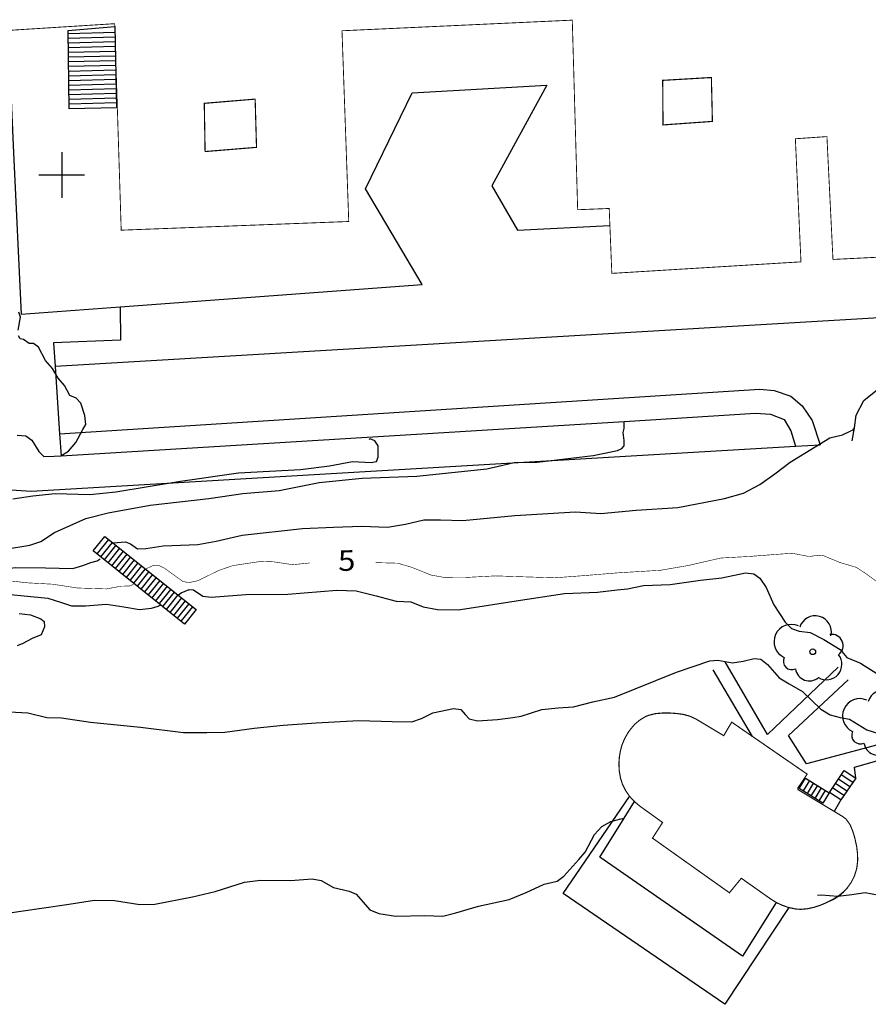
# Model space of a CAD drawing. Extents: x 331928 to 332703, y 4041732 to 4042309.
# Drawn here: x 331996 to 332071, y 4042127 to 4042214 of the extents above; entities that cross this region are included whole.
import ezdxf

# ---------------------------------------------------------------- set-up
doc = ezdxf.new("R2010")
doc.units = 0
doc.header["$LTSCALE"] = 2
doc.header["$MEASUREMENT"] = 0
for name, pattern in [('L000', [0]), ('L001', [0.75, 0.5, -0.25]), ('L003', [0.25, 0, -0.25])]:
    doc.linetypes.add(name, pattern=pattern)
for name, color, linetype in [('14', 1, 'CONTINUOUS'), ('15', 1, 'CONTINUOUS'), ('16', 1, 'CONTINUOUS'), ('2', 1, 'CONTINUOUS'), ('3', 1, 'CONTINUOUS'), ('40', 1, 'CONTINUOUS'), ('7', 1, 'CONTINUOUS'), ('8', 1, 'CONTINUOUS'), ('UTM', 7, 'CONTINUOUS')]:
    doc.layers.add(name, color=color, linetype=linetype)
doc.styles.add('ROMANS', font='ROMANS')

# ---------------------------------------------------------------- blocks, each defined once
blk = doc.blocks.new('P')
at = {"layer": 'UTM', "linetype": 'CONTINUOUS'}
for p, q in [((0, 2), (0, -2)), ((-2, 0), (2, 0))]:
    blk.add_line(p, q, dxfattribs=at)
blk = doc.blocks.new('S018')
at = {"layer": '15', "color": 1}
blk.add_circle((0, 0), 0.25, dxfattribs=at)
for centre, radius, start, end in [((0.21, 1.72), 1.42, 347.09, 162.46), ((-1.88, 0.88), 1.51, 65.56, 245.56), ((1.68, 0.54), 0.98, 305.63, 100.79), ((-1.83, -0.82), 0.75, 154.48, 295.58), ((1.2, -1.1), 1.35, 238.92, 38.75), ((-0.29, -1.32), 1.23, 188.77, 310.13)]:
    blk.add_arc(centre, radius, start, end, dxfattribs=at)

msp = doc.modelspace()

# ---------------------------------------------------------------- linework, layer by layer
at = {"layer": '14', "linetype": 'L000'}
for points in [[(331996.17, 4042186.41), (331996.38, 4042187.56), (331996.24, 4042187.99)], [(331996.1, 4042177.23), (331996.86, 4042177.16), (331997.37, 4042176.8), (331997.98, 4042175.8), (331998.43, 4042175.36), (331999.34, 4042175.38), (331999.93, 4042175.42), (332000.58, 4042175.83), (332001.22, 4042176.57), (332001.84, 4042177.71), (332002.11, 4042178.17), (332002.01, 4042178.94), (332001.68, 4042180.02), (332001.25, 4042180.45), (332000.71, 4042180.69), (332000.24, 4042181.58), (331999.68, 4042182.22), (331999.2, 4042183.07), (331998.59, 4042183.77), (331997.97, 4042184.92), (331997.52, 4042185.25), (331997.16, 4042185.25), (331996.65, 4042185.58), (331996.35, 4042185.64), (331996.2, 4042185.91)], [(331995.08, 4042167.25), (331997.21, 4042167.6), (331998.17, 4042167.91), (331999.37, 4042168.71), (332002.11, 4042169.93), (332004.06, 4042170.44), (332007.72, 4042171.09), (332012.86, 4042171.69), (332015.83, 4042172.11), (332019.02, 4042172.39), (332022.51, 4042173.09), (332026.29, 4042173.47), (332031.08, 4042173.64), (332037.19, 4042174.27), (332038.59, 4042174.6), (332039.57, 4042174.83), (332041.59, 4042174.86), (332044.55, 4042175.21), (332046.5, 4042175.45), (332048.63, 4042175.89), (332049, 4042176.07), (332049.2, 4042176.29), (332049.22, 4042176.77), (332049.13, 4042177.45), (332049.21, 4042177.8), (332049.2, 4042178.43)], [(332004.46, 4042167.81), (332005.57, 4042167.9), (332006.02, 4042167.7), (332006.63, 4042167.29), (332007.36, 4042167.3), (332008.86, 4042167.55), (332011.91, 4042167.66), (332013.5, 4042167.96), (332015.77, 4042168.46), (332021.07, 4042169.07), (332023.79, 4042169.17), (332026.26, 4042169.27), (332028.51, 4042169.18), (332030.07, 4042169.44), (332031.69, 4042169.82), (332033.13, 4042169.81), (332035.09, 4042169.77), (332039.64, 4042170.2), (332044.96, 4042170.52), (332047.18, 4042170.37), (332050.26, 4042170.66), (332053.9, 4042170.88), (332058, 4042171.68), (332059.64, 4042172.16), (332061.09, 4042172.9), (332062.39, 4042173.85), (332063.73, 4042174.86), (332065.91, 4042176.19), (332067.21, 4042176.98), (332068.3, 4042177.24), (332068.97, 4042177.57), (332069.26, 4042177.68), (332069.35, 4042177.87)], [(331995.71, 4042171.66), (331997.47, 4042171.91), (331999.42, 4042172.13), (332002.45, 4042172.04), (332004.72, 4042172.25), (332010.4, 4042173.2), (332015.47, 4042173.93), (332020.89, 4042174.22), (332023.43, 4042174.53), (332025.43, 4042174.91), (332027.07, 4042174.83), (332027.53, 4042174.93), (332027.69, 4042175.3), (332027.67, 4042176.3), (332027.38, 4042176.74), (332026.98, 4042176.89), (332026.87, 4042176.85)], [(331952.27, 4042164.87), (331952.57, 4042164.89), (331955.85, 4042164.81), (331958.95, 4042164.68), (331960.66, 4042164.63), (331963.86, 4042165.05), (331965.95, 4042165.04), (331972.34, 4042164.68), (331979.89, 4042164.49), (331983.56, 4042164.66), (331985.23, 4042164.82), (331987.4, 4042164.51), (331988.71, 4042164.51), (331991.11, 4042165.1), (331993.52, 4042165.3), (331995.93, 4042165.65), (331998.57, 4042165.62), (332000.98, 4042165.57), (332001.84, 4042165.83), (332002.53, 4042166.07), (332003.11, 4042166.22), (332003.36, 4042166.41)], [(332010.21, 4042163.25), (332010.46, 4042163.43), (332011.16, 4042163.73), (332011.54, 4042163.68), (332012.34, 4042163.13), (332013.08, 4042163.05), (332016.1, 4042163.29), (332019.77, 4042163.3), (332024.07, 4042163.66), (332025.75, 4042163.59), (332027.5, 4042163.15), (332029.26, 4042162.7), (332030.54, 4042162.64), (332031.63, 4042162.19), (332032.89, 4042161.98), (332034.67, 4042161.95), (332036.79, 4042162.27), (332039.75, 4042162.72), (332043.99, 4042163.36), (332046.87, 4042163.48), (332048.6, 4042163.69), (332049.5, 4042163.77), (332050.91, 4042164.08), (332053.22, 4042164.15), (332055.88, 4042164.53), (332057.75, 4042164.73), (332059.83, 4042165.18), (332060.56, 4042165.09), (332061.09, 4042164.72), (332061.63, 4042163.88), (332062.31, 4042162.39), (332063.31, 4042160.85), (332063.84, 4042160.3), (332064.53, 4042160.08), (332065.49, 4042159.95), (332066.67, 4042159.33), (332068.11, 4042158.46), (332068.69, 4042157.78), (332069.89, 4042157.27), (332071.87, 4042156.02)], [(331994.3, 4042163.41), (331996.71, 4042163.16), (331998.78, 4042162.96), (331999.9, 4042162.61), (332000.84, 4042162.29), (332002.09, 4042162.28), (332003.92, 4042162.44), (332005.42, 4042162.2), (332006.8, 4042161.98), (332007.84, 4042162.09), (332008.44, 4042162.27), (332008.68, 4042162.37)], [(331996.28, 4042161.62), (331997.27, 4042161.5), (331998.17, 4042161.16), (331998.45, 4042160.93), (331998.49, 4042160.46), (331998.2, 4042159.75), (331997.4, 4042159.42), (331996.59, 4042158.99), (331996.09, 4042158.78)], [(331995.42, 4042153), (331997.03, 4042152.93), (331998.68, 4042152.52), (331999.99, 4042152.48), (332002.51, 4042152.12), (332006.9, 4042151.66), (332010.64, 4042151.2), (332012.7, 4042151.21), (332014.27, 4042151.22), (332016.83, 4042151.58), (332019.38, 4042151.86), (332022.25, 4042152.04), (332025.99, 4042152.25), (332028.9, 4042152.18), (332030.63, 4042152.13), (332031.49, 4042152.43), (332032.48, 4042152.92), (332034.29, 4042153.3), (332034.91, 4042153.23), (332035.31, 4042152.79), (332035.64, 4042152.39), (332036.39, 4042152.23), (332038.13, 4042152.34), (332039.48, 4042152.51), (332040.19, 4042152.62), (332042.01, 4042153.21), (332043.44, 4042153.37), (332044.78, 4042153.44), (332046.48, 4042153.89), (332048.35, 4042154.29), (332053.8, 4042156.49), (332056.7, 4042157.48), (332057.41, 4042157.52), (332058.7, 4042157.29), (332059.63, 4042157.45), (332060.58, 4042157.68), (332061.18, 4042157.62), (332061.75, 4042157.15), (332062.77, 4042156), (332063.64, 4042155.47), (332064.81, 4042154.8), (332066.43, 4042153.25), (332067.22, 4042152.75), (332068.1, 4042152.52), (332068.92, 4042152.36), (332070.43, 4042151.45), (332071.93, 4042150.98)], [(331991.57, 4042134.84), (331996.42, 4042135.58), (332000.43, 4042136.16), (332002.86, 4042136.52), (332004.62, 4042136.5), (332006.84, 4042136.15), (332008.14, 4042136.17), (332011.44, 4042136.82), (332013.43, 4042137.28), (332015.98, 4042138.11), (332017.4, 4042138.29), (332020, 4042138.25), (332021.91, 4042138.41), (332022.71, 4042138.25), (332023.79, 4042137.63), (332025.16, 4042137.33), (332025.76, 4042137.06), (332026.38, 4042136.37), (332026.96, 4042135.7), (332027.75, 4042135.37), (332029.23, 4042135.13), (332031.78, 4042135.18), (332033.34, 4042135.12), (332034.49, 4042135.43), (332036.46, 4042136.02), (332039.16, 4042136.59), (332040.63, 4042137.19), (332042.22, 4042137.92), (332043.35, 4042138.2), (332043.93, 4042138.62), (332045.23, 4042140.09), (332045.81, 4042140.73), (332046.62, 4042142.29), (332047.26, 4042142.98), (332048.04, 4042143.43), (332048.92, 4042143.66), (332049.2, 4042143.7)], [(332066.14, 4042136.98), (332066.44, 4042137), (332067.9, 4042136.88), (332069.14, 4042137.04), (332070.29, 4042137.2), (332071.52, 4042136.97), (332072.37, 4042136.68), (332073.43, 4042135.73), (332073.96, 4042134.97), (332074.29, 4042134.33), (332074.52, 4042134.14), (332074.68, 4042135.02), (332075.19, 4042136.79), (332075.221, 4042136.947)]]:
    msp.add_lwpolyline(points, dxfattribs=at)
at = {"layer": '14', "linetype": 'L000', "const_width": 0.05}
for points in [[(332027.46, 4042166.07), (332029.39, 4042166.02), (332030.59, 4042165.67), (332032.31, 4042164.98), (332033.54, 4042164.76), (332035.3, 4042164.77), (332037.95, 4042164.91), (332043.12, 4042164.74), (332045.79, 4042164.94), (332048.71, 4042165.18), (332052.39, 4042165.4), (332054.88, 4042165.83), (332057.66, 4042166.47), (332060.17, 4042166.61), (332062.52, 4042166.79), (332063.9, 4042166.89), (332065.41, 4042166.6), (332066.17, 4042166.72), (332066.64, 4042166.68), (332068.06, 4042166.09), (332069.51, 4042165.66), (332070.34, 4042165.12), (332071.41, 4042164.34)], [(332007.33, 4042165.51), (332007.94, 4042165.79), (332008.45, 4042165.85), (332009.03, 4042165.55), (332010.6, 4042164.42), (332011.13, 4042164.32), (332011.92, 4042164.49), (332013.72, 4042165.38), (332014.97, 4042165.81), (332017.44, 4042166.18), (332018.54, 4042166.14), (332020.21, 4042165.89), (332021.7, 4042166.04)], [(331995.41, 4042164.48), (331997.03, 4042164.3), (331999.21, 4042164.18), (332001.36, 4042163.85), (332003.91, 4042163.77), (332005.19, 4042164.01), (332005.96, 4042164.02), (332006.13, 4042164.1), (332006.39, 4042164.27)]]:
    msp.add_lwpolyline(points, dxfattribs=at)
at = {"layer": '16', "linetype": 'L000'}
msp.add_lwpolyline([(331967.75, 4042189.68), (331969.21, 4042188.44), (331973.98, 4042180.3), (331975.8, 4042177.18), (331977.95, 4042175.59), (331982.55, 4042175.34), (331988.82, 4042175.66), (331989.88, 4042174.49), (331991.75, 4042173.25), (331993.33, 4042172.58), (331997.33, 4042172.33), (332064.2, 4042176.25), (332066.37, 4042176.38)], dxfattribs=at)
at = {"layer": '2', "linetype": 'L001', "const_width": 0.075}
msp.add_lwpolyline([(332071.74, 4042192.81), (332067.48, 4042192.6), (332066.95, 4042203.35), (332064.19, 4042203.16), (332064.68, 4042192.39), (332048.13, 4042191.38), (332047.96, 4042195.56), (332047.9, 4042197.06), (332045.14, 4042196.95), (332044.67, 4042213.54), (332024.52, 4042212.61), (332025.11, 4042195.92), (332005.2, 4042195.16), (332004.63, 4042213.23), (331995.45, 4042212.65)], dxfattribs=at)
at = {"layer": '2', "linetype": 'L000', "const_width": 0.1}
for points in [[(332052.58, 4042208.27), (332056.84, 4042208.52), (332056.93, 4042204.68), (332052.61, 4042204.37)], [(332017.04, 4042202.41), (332012.54, 4042202.04), (332012.47, 4042206.26), (332016.92, 4042206.63)]]:
    msp.add_lwpolyline(points, close=True, dxfattribs=at)
at = {"layer": '2', "linetype": 'L003', "const_width": 0.1}
msp.add_lwpolyline([(332064.4, 4042146.34), (332065.22, 4042147.56), (332060.45, 4042150.85), (332058.62, 4042152.11), (332057.92, 4042150.93), (332055.5, 4042152.38), (332054.96, 4042152.63), (332054.38, 4042152.79), (332053.78, 4042152.87), (332053.2, 4042152.91), (332052.58, 4042152.91), (332051.98, 4042152.86), (332051.4, 4042152.72), (332051.12, 4042152.62), (332050.61, 4042152.32), (332050.14, 4042151.93), (332049.74, 4042151.46), (332049.54, 4042151.18), (332049.24, 4042150.64), (332049.01, 4042150.09), (332048.86, 4042149.5), (332048.79, 4042149.08), (332048.75, 4042148.47), (332048.78, 4042147.85), (332048.88, 4042147.25), (332049.06, 4042146.67), (332049.34, 4042146.11), (332049.69, 4042145.61), (332050.1, 4042145.17), (332050.56, 4042144.78), (332050.71, 4042144.67), (332052.57, 4042143.33), (332051.69, 4042141.96), (332058.42, 4042137.18), (332059.46, 4042138.45), (332061.98, 4042136.67), (332062.5, 4042136.34), (332063.05, 4042136.08), (332063.63, 4042135.88), (332064.22, 4042135.76), (332064.65, 4042135.73), (332065.24, 4042135.78), (332065.83, 4042135.91), (332066.41, 4042136.1), (332066.92, 4042136.32), (332067.47, 4042136.6), (332067.98, 4042136.92), (332068.44, 4042137.3), (332068.74, 4042137.62), (332069.09, 4042138.11), (332069.36, 4042138.66), (332069.54, 4042139.24), (332069.57, 4042139.39), (332069.64, 4042139.98), (332069.63, 4042140.57), (332069.56, 4042141.18), (332069.4, 4042141.94), (332069.22, 4042142.55), (332068.98, 4042143.13), (332068.63, 4042143.62), (332068.32, 4042143.86), (332067.58, 4042144.3), (332064.43, 4042146.2)], close=True, dxfattribs=at)
at = {"layer": '3', "linetype": 'L000'}
for points in [[(332230.14, 4042210.61), (332179.72, 4042198.63), (332174.84, 4042197.52), (332167.43, 4042195.84), (332159.04, 4042194.27), (332153.22, 4042193.3), (332146.13, 4042192.22), (332135.04, 4042191.29), (332119.94, 4042190.36), (331999.41, 4042183.23)], [(332005.1, 4042188.46), (332005.15, 4042185.55), (331999.27, 4042185.31), (331999.41, 4042183.23), (331999.81, 4042177.34), (331999.94, 4042175.41), (332049.2, 4042178.43), (332060.7, 4042179.14), (332062.02, 4042179.05), (332063.22, 4042178.59), (332063.78, 4042177.61), (332064.2, 4042176.25)], [(332069.17, 4042176.73), (332069.35, 4042177.87), (332069.52, 4042178.97), (332070.19, 4042180.25), (332071.68, 4042181.44), (332073.93, 4042182.02), (332133.15, 4042185.25)], [(331999.81, 4042177.34), (332061.08, 4042181.25), (332062.32, 4042181.13), (332063.78, 4042180.63), (332064.78, 4042179.8), (332065.66, 4042178.52), (332066.37, 4042176.38)], [(332067.94, 4042156.93), (332061.76, 4042151.04), (332058.05, 4042157.38)], [(332060.45, 4042150.85), (332057.01, 4042156.68)], [(332073.6, 4042150.7), (332065.15, 4042148.45), (332063.58, 4042150.94), (332068.82, 4042155.82)], [(332069.47, 4042147.21), (332069.36, 4042148.16), (332074.51, 4042149.63)], [(332063.63, 4042135.88), (332058.01, 4042127.42), (332043.87, 4042137.11), (332049.69, 4042145.61)], [(332062.5, 4042136.34), (332059.56, 4042131.64), (332047.09, 4042140.3), (332049.2, 4042143.7), (332050.1, 4042145.17)], [(332068.18, 4042145.3), (332067.58, 4042144.3)], [(332066.92, 4042136.32), (332067.47, 4042136.6), (332067.98, 4042136.92), (332068.44, 4042137.3), (332068.74, 4042137.62)]]:
    msp.add_lwpolyline(points, dxfattribs=at)
at = {"layer": '7', "linetype": 'L000'}
for points in [[(332004.79, 4042205.88), (332000.65, 4042205.78), (332000.55, 4042212.64), (332004.65, 4042212.99)], [(332011.76, 4042161.96), (332010.74, 4042160.68), (332002.76, 4042167.09), (332003.78, 4042168.36)], [(332068.18, 4042145.3), (332067.18, 4042145.96), (332068.46, 4042147.89), (332069.47, 4042147.21)], [(332067.15, 4042145.92), (332066.58, 4042145.01), (332064.52, 4042146.3), (332065.09, 4042147.21)]]:
    msp.add_lwpolyline(points, close=True, dxfattribs=at)
for points in [[(332004.66, 4042212.46), (332000.55, 4042212.35)], [(332004.67, 4042212.05), (332000.56, 4042211.94)], [(332004.68, 4042211.63), (332000.56, 4042211.53)], [(332004.69, 4042211.22), (332000.57, 4042211.12)], [(332004.69, 4042210.81), (332000.58, 4042210.71)], [(332004.7, 4042210.4), (332000.58, 4042210.3)], [(332004.71, 4042209.99), (332000.59, 4042209.89)], [(332004.72, 4042209.58), (332000.59, 4042209.48)], [(332004.72, 4042209.17), (332000.6, 4042209.06)], [(332004.73, 4042208.76), (332000.61, 4042208.65)], [(332004.74, 4042208.35), (332000.61, 4042208.24)], [(332004.75, 4042207.94), (332000.62, 4042207.83)], [(332004.76, 4042207.53), (332000.63, 4042207.42)], [(332004.77, 4042207.12), (332000.63, 4042207.01)], [(332004.77, 4042206.7), (332000.64, 4042206.6)], [(332004.78, 4042206.29), (332000.64, 4042206.19)], [(332004.1, 4042168.1), (332003.08, 4042166.83)], [(332004.42, 4042167.84), (332003.4, 4042166.57)], [(332004.74, 4042167.59), (332003.72, 4042166.32)], [(332005.05, 4042167.33), (332004.04, 4042166.06)], [(332005.38, 4042167.08), (332004.36, 4042165.8)], [(332005.69, 4042166.82), (332004.68, 4042165.55)], [(332006.01, 4042166.57), (332004.99, 4042165.29)], [(332006.33, 4042166.31), (332005.31, 4042165.04)], [(332006.65, 4042166.05), (332005.63, 4042164.78)], [(332006.97, 4042165.8), (332005.95, 4042164.52)], [(332007.29, 4042165.54), (332006.27, 4042164.27)], [(332007.61, 4042165.29), (332006.59, 4042164.01)], [(332007.93, 4042165.03), (332006.91, 4042163.76)], [(332008.25, 4042164.77), (332007.23, 4042163.5)], [(332008.57, 4042164.52), (332007.55, 4042163.25)], [(332008.89, 4042164.26), (332007.87, 4042162.99)], [(332009.21, 4042164), (332008.19, 4042162.73)], [(332009.53, 4042163.75), (332008.51, 4042162.48)], [(332009.84, 4042163.49), (332008.82, 4042162.22)], [(332010.16, 4042163.24), (332009.14, 4042161.96)], [(332010.48, 4042162.98), (332009.46, 4042161.71)], [(332010.8, 4042162.73), (332009.78, 4042161.45)], [(332011.12, 4042162.47), (332010.1, 4042161.2)], [(332011.44, 4042162.21), (332010.42, 4042160.94)], [(332065.43, 4042147), (332064.86, 4042146.09)], [(332068.95, 4042146.45), (332067.95, 4042147.12)], [(332069.21, 4042146.83), (332068.21, 4042147.5)], [(332065.78, 4042146.79), (332065.21, 4042145.87)], [(332066.12, 4042146.57), (332065.55, 4042145.66)], [(332066.46, 4042146.35), (332065.89, 4042145.44)], [(332066.81, 4042146.14), (332066.24, 4042145.22)], [(332068.44, 4042145.68), (332067.44, 4042146.35)], [(332068.69, 4042146.06), (332067.7, 4042146.73)]]:
    msp.add_lwpolyline(points, dxfattribs=at)
at = {"layer": '8', "linetype": 'L000'}
msp.add_lwpolyline([(331995.29, 4042212.65), (331995.42, 4042209.84), (331995.79, 4042201.94), (331996.46, 4042187.82), (332005.1, 4042188.46), (332031.54, 4042190.4), (332026.58, 4042198.78), (332030.66, 4042207.19), (332042.45, 4042207.84), (332037.63, 4042199.05), (332039.89, 4042195.16), (332047.96, 4042195.56)], dxfattribs=at)

# ---------------------------------------------------------------- block references
at = {"layer": '15'}
for p in [(332065.71, 4042158.27), (332071.7, 4042151.78)]:
    msp.add_blockref('S018', p, dxfattribs=at)
at = {"layer": 'UTM', "linetype": 'CONTINUOUS'}
msp.add_blockref('P', (332000, 4042200), dxfattribs=at)

# ---------------------------------------------------------------- texts
at = {"layer": '40', "style": 'ROMANS', "width": 1.11}
msp.add_text('5', height=1.8, rotation=1.67, dxfattribs=at).set_placement((332024.2, 4042165.33))

doc.saveas('drawing.dxf')
